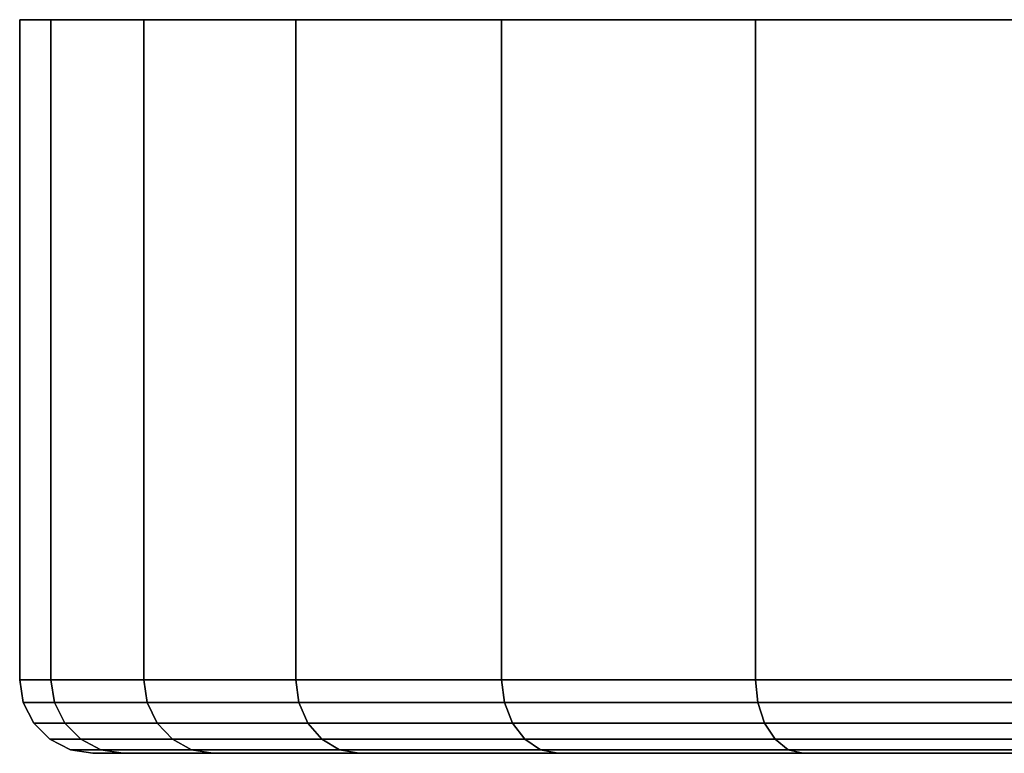
# Model space of a CAD drawing. Extents: x -0.284 to 0.284, y -0.088 to 0.
# Drawn here: x -0.284 to -0.268, y -0.012 to 0 of the extents above; entities that cross this region are included whole.
import ezdxf

# ---------------------------------------------------------------- set-up
doc = ezdxf.new("R2010")
doc.units = 0
doc.layers.add('L4_BASIS_FARBE1', color=7, linetype='CONTINUOUS')

msp = doc.modelspace()

# ---------------------------------------------------------------- linework, layer by layer
at = {"layer": 'L4_BASIS_FARBE1', "color": 253}
for points, invisible_edges in [([(-0.216812, 0, 0.127148), (-0.283186, 0, 0.127148), (-0.283697, 0, 0.133), (-0.216812, 0, 0.127148)], 13), ([(-0.216812, 0, 0.127148), (-0.283697, 0, 0.133), (-0.216301, 0, 0.133), (-0.216812, 0, 0.127148)], 11), ([(-0.216301, 0, 0.133), (-0.283697, 0, 0.133), (-0.283186, 0, 0.138852), (-0.216301, 0, 0.133)], 13), ([(-0.283186, 0, 0.138852), (-0.283697, -0.0108, 0.133), (-0.283186, -0.0108, 0.138852), (-0.283186, 0, 0.138852)], 9), ([(-0.283697, -0.0108, 0.133), (-0.283186, 0, 0.138852), (-0.283697, 0, 0.133), (-0.283697, -0.0108, 0.133)], 9), ([(-0.283697, 0, 0.133), (-0.283186, -0.0108, 0.127148), (-0.283697, -0.0108, 0.133), (-0.283697, 0, 0.133)], 9), ([(-0.283186, -0.0108, 0.127148), (-0.283697, 0, 0.133), (-0.283186, 0, 0.127148), (-0.283186, -0.0108, 0.127148)], 9), ([(-0.218333, 0, 0.121474), (-0.281665, 0, 0.121474), (-0.283186, 0, 0.127148), (-0.218333, 0, 0.121474)], 13), ([(-0.218333, 0, 0.121474), (-0.283186, 0, 0.127148), (-0.216812, 0, 0.127148), (-0.218333, 0, 0.121474)], 11), ([(-0.216301, 0, 0.133), (-0.283186, 0, 0.138852), (-0.216812, 0, 0.138852), (-0.216301, 0, 0.133)], 11), ([(-0.216812, 0, 0.138852), (-0.283186, 0, 0.138852), (-0.281665, 0, 0.144526), (-0.216812, 0, 0.138852)], 13), ([(-0.281665, 0, 0.144526), (-0.283186, -0.0108, 0.138852), (-0.281665, -0.0108, 0.144526), (-0.281665, 0, 0.144526)], 9), ([(-0.283186, -0.0108, 0.138852), (-0.281665, 0, 0.144526), (-0.283186, 0, 0.138852), (-0.283186, -0.0108, 0.138852)], 9), ([(-0.283186, 0, 0.127148), (-0.281665, -0.0108, 0.121474), (-0.283186, -0.0108, 0.127148), (-0.283186, 0, 0.127148)], 9), ([(-0.281665, -0.0108, 0.121474), (-0.283186, 0, 0.127148), (-0.281665, 0, 0.121474), (-0.281665, -0.0108, 0.121474)], 9), ([(-0.220815, 0, 0.116151), (-0.279183, 0, 0.116151), (-0.281665, 0, 0.121474), (-0.220815, 0, 0.116151)], 13), ([(-0.220815, 0, 0.116151), (-0.281665, 0, 0.121474), (-0.218333, 0, 0.121474), (-0.220815, 0, 0.116151)], 11), ([(-0.216812, 0, 0.138852), (-0.281665, 0, 0.144526), (-0.218333, 0, 0.144526), (-0.216812, 0, 0.138852)], 11), ([(-0.218333, 0, 0.144526), (-0.281665, 0, 0.144526), (-0.279183, 0, 0.149849), (-0.218333, 0, 0.144526)], 13), ([(-0.279183, 0, 0.149849), (-0.281665, -0.0108, 0.144526), (-0.279183, -0.0108, 0.149849), (-0.279183, 0, 0.149849)], 9), ([(-0.281665, -0.0108, 0.144526), (-0.279183, 0, 0.149849), (-0.281665, 0, 0.144526), (-0.281665, -0.0108, 0.144526)], 9), ([(-0.281665, 0, 0.121474), (-0.279183, -0.0108, 0.116151), (-0.281665, -0.0108, 0.121474), (-0.281665, 0, 0.121474)], 9), ([(-0.279183, -0.0108, 0.116151), (-0.281665, 0, 0.121474), (-0.279183, 0, 0.116151), (-0.279183, -0.0108, 0.116151)], 9), ([(-0.224184, 0, 0.111339), (-0.275814, 0, 0.111339), (-0.279183, 0, 0.116151), (-0.224184, 0, 0.111339)], 13), ([(-0.224184, 0, 0.111339), (-0.279183, 0, 0.116151), (-0.220815, 0, 0.116151), (-0.224184, 0, 0.111339)], 11), ([(-0.218333, 0, 0.144526), (-0.279183, 0, 0.149849), (-0.220815, 0, 0.149849), (-0.218333, 0, 0.144526)], 11), ([(-0.220815, 0, 0.149849), (-0.279183, 0, 0.149849), (-0.275814, 0, 0.154661), (-0.220815, 0, 0.149849)], 13), ([(-0.275814, 0, 0.154661), (-0.279183, -0.0108, 0.149849), (-0.275814, -0.0108, 0.154661), (-0.275814, 0, 0.154661)], 9), ([(-0.279183, -0.0108, 0.149849), (-0.275814, 0, 0.154661), (-0.279183, 0, 0.149849), (-0.279183, -0.0108, 0.149849)], 9), ([(-0.279183, 0, 0.116151), (-0.275814, -0.0108, 0.111339), (-0.279183, -0.0108, 0.116151), (-0.279183, 0, 0.116151)], 9), ([(-0.275814, -0.0108, 0.111339), (-0.279183, 0, 0.116151), (-0.275814, 0, 0.111339), (-0.275814, -0.0108, 0.111339)], 9), ([(-0.228338, 0, 0.107185), (-0.27166, 0, 0.107185), (-0.275814, 0, 0.111339), (-0.228338, 0, 0.107185)], 13), ([(-0.228338, 0, 0.107185), (-0.275814, 0, 0.111339), (-0.224184, 0, 0.111339), (-0.228338, 0, 0.107185)], 11), ([(-0.220815, 0, 0.149849), (-0.275814, 0, 0.154661), (-0.224184, 0, 0.154661), (-0.220815, 0, 0.149849)], 11), ([(-0.224184, 0, 0.154661), (-0.275814, 0, 0.154661), (-0.27166, 0, 0.158815), (-0.224184, 0, 0.154661)], 13), ([(-0.27166, 0, 0.158815), (-0.275814, -0.0108, 0.154661), (-0.27166, -0.0108, 0.158815), (-0.27166, 0, 0.158815)], 9), ([(-0.275814, -0.0108, 0.154661), (-0.27166, 0, 0.158815), (-0.275814, 0, 0.154661), (-0.275814, -0.0108, 0.154661)], 9), ([(-0.27166, 0, 0.107185), (-0.275814, -0.0108, 0.111339), (-0.275814, 0, 0.111339), (-0.27166, 0, 0.107185)], 9), ([(-0.275814, -0.0108, 0.111339), (-0.27166, 0, 0.107185), (-0.27166, -0.0108, 0.107185), (-0.275814, -0.0108, 0.111339)], 9), ([(-0.23315, 0, 0.103816), (-0.266848, 0, 0.103816), (-0.27166, 0, 0.107185), (-0.23315, 0, 0.103816)], 13), ([(-0.23315, 0, 0.103816), (-0.27166, 0, 0.107185), (-0.228338, 0, 0.107185), (-0.23315, 0, 0.103816)], 11), ([(-0.224184, 0, 0.154661), (-0.27166, 0, 0.158815), (-0.228338, 0, 0.158815), (-0.224184, 0, 0.154661)], 11), ([(-0.228338, 0, 0.158815), (-0.27166, 0, 0.158815), (-0.266848, 0, 0.162184), (-0.228338, 0, 0.158815)], 13), ([(-0.27166, -0.0108, 0.158815), (-0.266848, 0, 0.162184), (-0.27166, 0, 0.158815), (-0.27166, -0.0108, 0.158815)], 9), ([(-0.266848, 0, 0.162184), (-0.27166, -0.0108, 0.158815), (-0.266848, -0.0108, 0.162184), (-0.266848, 0, 0.162184)], 9), ([(-0.266848, 0, 0.103816), (-0.27166, -0.0108, 0.107185), (-0.27166, 0, 0.107185), (-0.266848, 0, 0.103816)], 9), ([(-0.27166, -0.0108, 0.107185), (-0.266848, 0, 0.103816), (-0.266848, -0.0108, 0.103816), (-0.27166, -0.0108, 0.107185)], 9), ([(-0.283639, -0.011171, 0.133), (-0.283186, -0.0108, 0.138852), (-0.283697, -0.0108, 0.133), (-0.283639, -0.011171, 0.133)], 9), ([(-0.283697, -0.0108, 0.133), (-0.283128, -0.011171, 0.127159), (-0.283639, -0.011171, 0.133), (-0.283697, -0.0108, 0.133)], 9), ([(-0.283128, -0.011171, 0.127159), (-0.283697, -0.0108, 0.133), (-0.283186, -0.0108, 0.127148), (-0.283128, -0.011171, 0.127159)], 9), ([(-0.283186, -0.0108, 0.138852), (-0.283639, -0.011171, 0.133), (-0.283128, -0.011171, 0.138841), (-0.283186, -0.0108, 0.138852)], 9), ([(-0.283128, -0.011171, 0.138841), (-0.281665, -0.0108, 0.144526), (-0.283186, -0.0108, 0.138852), (-0.283128, -0.011171, 0.138841)], 9), ([(-0.283186, -0.0108, 0.127148), (-0.28161, -0.011171, 0.121495), (-0.283128, -0.011171, 0.127159), (-0.283186, -0.0108, 0.127148)], 9), ([(-0.28161, -0.011171, 0.121495), (-0.283186, -0.0108, 0.127148), (-0.281665, -0.0108, 0.121474), (-0.28161, -0.011171, 0.121495)], 9), ([(-0.281665, -0.0108, 0.144526), (-0.283128, -0.011171, 0.138841), (-0.28161, -0.011171, 0.144505), (-0.281665, -0.0108, 0.144526)], 9), ([(-0.28161, -0.011171, 0.144505), (-0.279183, -0.0108, 0.149849), (-0.281665, -0.0108, 0.144526), (-0.28161, -0.011171, 0.144505)], 9), ([(-0.281665, -0.0108, 0.121474), (-0.279132, -0.011171, 0.11618), (-0.28161, -0.011171, 0.121495), (-0.281665, -0.0108, 0.121474)], 9), ([(-0.279132, -0.011171, 0.11618), (-0.281665, -0.0108, 0.121474), (-0.279183, -0.0108, 0.116151), (-0.279132, -0.011171, 0.11618)], 9), ([(-0.279183, -0.0108, 0.149849), (-0.28161, -0.011171, 0.144505), (-0.279132, -0.011171, 0.14982), (-0.279183, -0.0108, 0.149849)], 9), ([(-0.279132, -0.011171, 0.14982), (-0.275814, -0.0108, 0.154661), (-0.279183, -0.0108, 0.149849), (-0.279132, -0.011171, 0.14982)], 9), ([(-0.279183, -0.0108, 0.116151), (-0.275769, -0.011171, 0.111377), (-0.279132, -0.011171, 0.11618), (-0.279183, -0.0108, 0.116151)], 9), ([(-0.275769, -0.011171, 0.111377), (-0.279183, -0.0108, 0.116151), (-0.275814, -0.0108, 0.111339), (-0.275769, -0.011171, 0.111377)], 9), ([(-0.275814, -0.0108, 0.154661), (-0.279132, -0.011171, 0.14982), (-0.275769, -0.011171, 0.154623), (-0.275814, -0.0108, 0.154661)], 9), ([(-0.275769, -0.011171, 0.154623), (-0.27166, -0.0108, 0.158815), (-0.275814, -0.0108, 0.154661), (-0.275769, -0.011171, 0.154623)], 9), ([(-0.27166, -0.0108, 0.107185), (-0.275769, -0.011171, 0.111377), (-0.275814, -0.0108, 0.111339), (-0.27166, -0.0108, 0.107185)], 9), ([(-0.27166, -0.0108, 0.158815), (-0.275769, -0.011171, 0.154623), (-0.271622, -0.011171, 0.15877), (-0.27166, -0.0108, 0.158815)], 9), ([(-0.275769, -0.011171, 0.111377), (-0.27166, -0.0108, 0.107185), (-0.271622, -0.011171, 0.10723), (-0.275769, -0.011171, 0.111377)], 9), ([(-0.271622, -0.011171, 0.15877), (-0.266848, -0.0108, 0.162184), (-0.27166, -0.0108, 0.158815), (-0.271622, -0.011171, 0.15877)], 9), ([(-0.266848, -0.0108, 0.103816), (-0.271622, -0.011171, 0.10723), (-0.27166, -0.0108, 0.107185), (-0.266848, -0.0108, 0.103816)], 9), ([(-0.266848, -0.0108, 0.162184), (-0.271622, -0.011171, 0.15877), (-0.266819, -0.011171, 0.162133), (-0.266848, -0.0108, 0.162184)], 9), ([(-0.271622, -0.011171, 0.10723), (-0.266848, -0.0108, 0.103816), (-0.266819, -0.011171, 0.103867), (-0.271622, -0.011171, 0.10723)], 9), ([(-0.283468, -0.011505, 0.133), (-0.283128, -0.011171, 0.138841), (-0.283639, -0.011171, 0.133), (-0.283468, -0.011505, 0.133)], 9), ([(-0.283639, -0.011171, 0.133), (-0.28296, -0.011505, 0.127188), (-0.283468, -0.011505, 0.133), (-0.283639, -0.011171, 0.133)], 9), ([(-0.28296, -0.011505, 0.127188), (-0.283639, -0.011171, 0.133), (-0.283128, -0.011171, 0.127159), (-0.28296, -0.011505, 0.127188)], 9), ([(-0.283128, -0.011171, 0.138841), (-0.283468, -0.011505, 0.133), (-0.28296, -0.011505, 0.138812), (-0.283128, -0.011171, 0.138841)], 9), ([(-0.28296, -0.011505, 0.138812), (-0.28161, -0.011171, 0.144505), (-0.283128, -0.011171, 0.138841), (-0.28296, -0.011505, 0.138812)], 9), ([(-0.283128, -0.011171, 0.127159), (-0.28145, -0.011505, 0.121553), (-0.28296, -0.011505, 0.127188), (-0.283128, -0.011171, 0.127159)], 9), ([(-0.28145, -0.011505, 0.121553), (-0.283128, -0.011171, 0.127159), (-0.28161, -0.011171, 0.121495), (-0.28145, -0.011505, 0.121553)], 9), ([(-0.28161, -0.011171, 0.144505), (-0.28296, -0.011505, 0.138812), (-0.28145, -0.011505, 0.144447), (-0.28161, -0.011171, 0.144505)], 9), ([(-0.28145, -0.011505, 0.144447), (-0.279132, -0.011171, 0.14982), (-0.28161, -0.011171, 0.144505), (-0.28145, -0.011505, 0.144447)], 9), ([(-0.28161, -0.011171, 0.121495), (-0.278984, -0.011505, 0.116265), (-0.28145, -0.011505, 0.121553), (-0.28161, -0.011171, 0.121495)], 9), ([(-0.278984, -0.011505, 0.116265), (-0.28161, -0.011171, 0.121495), (-0.279132, -0.011171, 0.11618), (-0.278984, -0.011505, 0.116265)], 9), ([(-0.279132, -0.011171, 0.14982), (-0.28145, -0.011505, 0.144447), (-0.278984, -0.011505, 0.149735), (-0.279132, -0.011171, 0.14982)], 9), ([(-0.278984, -0.011505, 0.149735), (-0.275769, -0.011171, 0.154623), (-0.279132, -0.011171, 0.14982), (-0.278984, -0.011505, 0.149735)], 9), ([(-0.279132, -0.011171, 0.11618), (-0.275638, -0.011505, 0.111486), (-0.278984, -0.011505, 0.116265), (-0.279132, -0.011171, 0.11618)], 9), ([(-0.275638, -0.011505, 0.111486), (-0.279132, -0.011171, 0.11618), (-0.275769, -0.011171, 0.111377), (-0.275638, -0.011505, 0.111486)], 9), ([(-0.275769, -0.011171, 0.154623), (-0.278984, -0.011505, 0.149735), (-0.275638, -0.011505, 0.154514), (-0.275769, -0.011171, 0.154623)], 9), ([(-0.275638, -0.011505, 0.154514), (-0.271622, -0.011171, 0.15877), (-0.275769, -0.011171, 0.154623), (-0.275638, -0.011505, 0.154514)], 9), ([(-0.271622, -0.011171, 0.10723), (-0.275638, -0.011505, 0.111486), (-0.275769, -0.011171, 0.111377), (-0.271622, -0.011171, 0.10723)], 9), ([(-0.271622, -0.011171, 0.15877), (-0.275638, -0.011505, 0.154514), (-0.271513, -0.011505, 0.158639), (-0.271622, -0.011171, 0.15877)], 9), ([(-0.275638, -0.011505, 0.111486), (-0.271622, -0.011171, 0.10723), (-0.271513, -0.011505, 0.107361), (-0.275638, -0.011505, 0.111486)], 9), ([(-0.271513, -0.011505, 0.158639), (-0.266819, -0.011171, 0.162133), (-0.271622, -0.011171, 0.15877), (-0.271513, -0.011505, 0.158639)], 9), ([(-0.266819, -0.011171, 0.103867), (-0.271513, -0.011505, 0.107361), (-0.271622, -0.011171, 0.10723), (-0.266819, -0.011171, 0.103867)], 9), ([(-0.266819, -0.011171, 0.162133), (-0.271513, -0.011505, 0.158639), (-0.266734, -0.011505, 0.161985), (-0.266819, -0.011171, 0.162133)], 9), ([(-0.271513, -0.011505, 0.107361), (-0.266819, -0.011171, 0.103867), (-0.266734, -0.011505, 0.104015), (-0.271513, -0.011505, 0.107361)], 9), ([(-0.283203, -0.011771, 0.133), (-0.28296, -0.011505, 0.138812), (-0.283468, -0.011505, 0.133), (-0.283203, -0.011771, 0.133)], 9), ([(-0.283468, -0.011505, 0.133), (-0.282698, -0.011771, 0.127234), (-0.283203, -0.011771, 0.133), (-0.283468, -0.011505, 0.133)], 9), ([(-0.282698, -0.011771, 0.127234), (-0.283468, -0.011505, 0.133), (-0.28296, -0.011505, 0.127188), (-0.282698, -0.011771, 0.127234)], 9), ([(-0.28296, -0.011505, 0.138812), (-0.283203, -0.011771, 0.133), (-0.282698, -0.011771, 0.138766), (-0.28296, -0.011505, 0.138812)], 9), ([(-0.2812, -0.011771, 0.144356), (-0.28296, -0.011505, 0.138812), (-0.282698, -0.011771, 0.138766), (-0.2812, -0.011771, 0.144356)], 9), ([(-0.28296, -0.011505, 0.138812), (-0.2812, -0.011771, 0.144356), (-0.28145, -0.011505, 0.144447), (-0.28296, -0.011505, 0.138812)], 9), ([(-0.2812, -0.011771, 0.121644), (-0.28296, -0.011505, 0.127188), (-0.28145, -0.011505, 0.121553), (-0.2812, -0.011771, 0.121644)], 9), ([(-0.28296, -0.011505, 0.127188), (-0.2812, -0.011771, 0.121644), (-0.282698, -0.011771, 0.127234), (-0.28296, -0.011505, 0.127188)], 9), ([(-0.278754, -0.011771, 0.149602), (-0.28145, -0.011505, 0.144447), (-0.2812, -0.011771, 0.144356), (-0.278754, -0.011771, 0.149602)], 9), ([(-0.28145, -0.011505, 0.144447), (-0.278754, -0.011771, 0.149602), (-0.278984, -0.011505, 0.149735), (-0.28145, -0.011505, 0.144447)], 9), ([(-0.278754, -0.011771, 0.116398), (-0.28145, -0.011505, 0.121553), (-0.278984, -0.011505, 0.116265), (-0.278754, -0.011771, 0.116398)], 9), ([(-0.28145, -0.011505, 0.121553), (-0.278754, -0.011771, 0.116398), (-0.2812, -0.011771, 0.121644), (-0.28145, -0.011505, 0.121553)], 9), ([(-0.275435, -0.011771, 0.154343), (-0.278984, -0.011505, 0.149735), (-0.278754, -0.011771, 0.149602), (-0.275435, -0.011771, 0.154343)], 9), ([(-0.278984, -0.011505, 0.149735), (-0.275435, -0.011771, 0.154343), (-0.275638, -0.011505, 0.154514), (-0.278984, -0.011505, 0.149735)], 9), ([(-0.275435, -0.011771, 0.111657), (-0.278984, -0.011505, 0.116265), (-0.275638, -0.011505, 0.111486), (-0.275435, -0.011771, 0.111657)], 9), ([(-0.278984, -0.011505, 0.116265), (-0.275435, -0.011771, 0.111657), (-0.278754, -0.011771, 0.116398), (-0.278984, -0.011505, 0.116265)], 9), ([(-0.271342, -0.011771, 0.158436), (-0.275638, -0.011505, 0.154514), (-0.275435, -0.011771, 0.154343), (-0.271342, -0.011771, 0.158436)], 9), ([(-0.275638, -0.011505, 0.154514), (-0.271342, -0.011771, 0.158436), (-0.271513, -0.011505, 0.158639), (-0.275638, -0.011505, 0.154514)], 9), ([(-0.271342, -0.011771, 0.107564), (-0.275638, -0.011505, 0.111486), (-0.271513, -0.011505, 0.107361), (-0.271342, -0.011771, 0.107564)], 9), ([(-0.275638, -0.011505, 0.111486), (-0.271342, -0.011771, 0.107564), (-0.275435, -0.011771, 0.111657), (-0.275638, -0.011505, 0.111486)], 9), ([(-0.266601, -0.011771, 0.161755), (-0.271513, -0.011505, 0.158639), (-0.271342, -0.011771, 0.158436), (-0.266601, -0.011771, 0.161755)], 9), ([(-0.271513, -0.011505, 0.158639), (-0.266601, -0.011771, 0.161755), (-0.266734, -0.011505, 0.161985), (-0.271513, -0.011505, 0.158639)], 9), ([(-0.266601, -0.011771, 0.104245), (-0.271513, -0.011505, 0.107361), (-0.266734, -0.011505, 0.104015), (-0.266601, -0.011771, 0.104245)], 9), ([(-0.271513, -0.011505, 0.107361), (-0.266601, -0.011771, 0.104245), (-0.271342, -0.011771, 0.107564), (-0.271513, -0.011505, 0.107361)], 9), ([(-0.282868, -0.011941, 0.133), (-0.282698, -0.011771, 0.138766), (-0.283203, -0.011771, 0.133), (-0.282868, -0.011941, 0.133)], 9), ([(-0.282369, -0.011941, 0.127292), (-0.283203, -0.011771, 0.133), (-0.282698, -0.011771, 0.127234), (-0.282369, -0.011941, 0.127292)], 9), ([(-0.283203, -0.011771, 0.133), (-0.282369, -0.011941, 0.127292), (-0.282868, -0.011941, 0.133), (-0.283203, -0.011771, 0.133)], 9), ([(-0.282698, -0.011771, 0.138766), (-0.282868, -0.011941, 0.133), (-0.282369, -0.011941, 0.138708), (-0.282698, -0.011771, 0.138766)], 9), ([(-0.280886, -0.011941, 0.144242), (-0.282698, -0.011771, 0.138766), (-0.282369, -0.011941, 0.138708), (-0.280886, -0.011941, 0.144242)], 9), ([(-0.282698, -0.011771, 0.138766), (-0.280886, -0.011941, 0.144242), (-0.2812, -0.011771, 0.144356), (-0.282698, -0.011771, 0.138766)], 9), ([(-0.280886, -0.011941, 0.121758), (-0.282698, -0.011771, 0.127234), (-0.2812, -0.011771, 0.121644), (-0.280886, -0.011941, 0.121758)], 9), ([(-0.282698, -0.011771, 0.127234), (-0.280886, -0.011941, 0.121758), (-0.282369, -0.011941, 0.127292), (-0.282698, -0.011771, 0.127234)], 9), ([(-0.278465, -0.011941, 0.149435), (-0.2812, -0.011771, 0.144356), (-0.280886, -0.011941, 0.144242), (-0.278465, -0.011941, 0.149435)], 9), ([(-0.2812, -0.011771, 0.144356), (-0.278465, -0.011941, 0.149435), (-0.278754, -0.011771, 0.149602), (-0.2812, -0.011771, 0.144356)], 9), ([(-0.278465, -0.011941, 0.116565), (-0.2812, -0.011771, 0.121644), (-0.278754, -0.011771, 0.116398), (-0.278465, -0.011941, 0.116565)], 9), ([(-0.2812, -0.011771, 0.121644), (-0.278465, -0.011941, 0.116565), (-0.280886, -0.011941, 0.121758), (-0.2812, -0.011771, 0.121644)], 9), ([(-0.275178, -0.011941, 0.154128), (-0.278754, -0.011771, 0.149602), (-0.278465, -0.011941, 0.149435), (-0.275178, -0.011941, 0.154128)], 9), ([(-0.278754, -0.011771, 0.149602), (-0.275178, -0.011941, 0.154128), (-0.275435, -0.011771, 0.154343), (-0.278754, -0.011771, 0.149602)], 9), ([(-0.275178, -0.011941, 0.111872), (-0.278754, -0.011771, 0.116398), (-0.275435, -0.011771, 0.111657), (-0.275178, -0.011941, 0.111872)], 9), ([(-0.278754, -0.011771, 0.116398), (-0.275178, -0.011941, 0.111872), (-0.278465, -0.011941, 0.116565), (-0.278754, -0.011771, 0.116398)], 9), ([(-0.271127, -0.011941, 0.158179), (-0.275435, -0.011771, 0.154343), (-0.275178, -0.011941, 0.154128), (-0.271127, -0.011941, 0.158179)], 9), ([(-0.275435, -0.011771, 0.154343), (-0.271127, -0.011941, 0.158179), (-0.271342, -0.011771, 0.158436), (-0.275435, -0.011771, 0.154343)], 9), ([(-0.271127, -0.011941, 0.107821), (-0.275435, -0.011771, 0.111657), (-0.271342, -0.011771, 0.107564), (-0.271127, -0.011941, 0.107821)], 9), ([(-0.275435, -0.011771, 0.111657), (-0.271127, -0.011941, 0.107821), (-0.275178, -0.011941, 0.111872), (-0.275435, -0.011771, 0.111657)], 9), ([(-0.266434, -0.011941, 0.161466), (-0.271342, -0.011771, 0.158436), (-0.271127, -0.011941, 0.158179), (-0.266434, -0.011941, 0.161466)], 9), ([(-0.271342, -0.011771, 0.158436), (-0.266434, -0.011941, 0.161466), (-0.266601, -0.011771, 0.161755), (-0.271342, -0.011771, 0.158436)], 9), ([(-0.266434, -0.011941, 0.104534), (-0.271342, -0.011771, 0.107564), (-0.266601, -0.011771, 0.104245), (-0.266434, -0.011941, 0.104534)], 9), ([(-0.271342, -0.011771, 0.107564), (-0.266434, -0.011941, 0.104534), (-0.271127, -0.011941, 0.107821), (-0.271342, -0.011771, 0.107564)], 9), ([(-0.282498, -0.012, 0.133), (-0.282369, -0.011941, 0.138708), (-0.282868, -0.011941, 0.133), (-0.282498, -0.012, 0.133)], 9), ([(-0.282004, -0.012, 0.127357), (-0.282868, -0.011941, 0.133), (-0.282369, -0.011941, 0.127292), (-0.282004, -0.012, 0.127357)], 9), ([(-0.282868, -0.011941, 0.133), (-0.282004, -0.012, 0.127357), (-0.282498, -0.012, 0.133), (-0.282868, -0.011941, 0.133)], 9), ([(-0.282369, -0.011941, 0.138708), (-0.282498, -0.012, 0.133), (-0.282004, -0.012, 0.138643), (-0.282369, -0.011941, 0.138708)], 9), ([(-0.267704, -0.012, 0.133), (-0.282004, -0.012, 0.138643), (-0.282498, -0.012, 0.133), (-0.267704, -0.012, 0.133)], 9), ([(-0.267435, -0.012, 0.129926), (-0.282498, -0.012, 0.133), (-0.282004, -0.012, 0.127357), (-0.267435, -0.012, 0.129926)], 9), ([(-0.282498, -0.012, 0.133), (-0.267435, -0.012, 0.129926), (-0.267704, -0.012, 0.133), (-0.282498, -0.012, 0.133)], 9), ([(-0.280538, -0.012, 0.144115), (-0.282369, -0.011941, 0.138708), (-0.282004, -0.012, 0.138643), (-0.280538, -0.012, 0.144115)], 9), ([(-0.282369, -0.011941, 0.138708), (-0.280538, -0.012, 0.144115), (-0.280886, -0.011941, 0.144242), (-0.282369, -0.011941, 0.138708)], 9), ([(-0.280538, -0.012, 0.121885), (-0.282369, -0.011941, 0.127292), (-0.280886, -0.011941, 0.121758), (-0.280538, -0.012, 0.121885)], 9), ([(-0.282369, -0.011941, 0.127292), (-0.280538, -0.012, 0.121885), (-0.282004, -0.012, 0.127357), (-0.282369, -0.011941, 0.127292)], 9), ([(-0.266636, -0.012, 0.139055), (-0.282004, -0.012, 0.138643), (-0.267435, -0.012, 0.136074), (-0.266636, -0.012, 0.139055)], 9), ([(-0.282004, -0.012, 0.138643), (-0.266636, -0.012, 0.139055), (-0.280538, -0.012, 0.144115), (-0.282004, -0.012, 0.138643)], 9), ([(-0.282004, -0.012, 0.138643), (-0.267704, -0.012, 0.133), (-0.267435, -0.012, 0.136074), (-0.282004, -0.012, 0.138643)], 9), ([(-0.266636, -0.012, 0.126945), (-0.282004, -0.012, 0.127357), (-0.280538, -0.012, 0.121885), (-0.266636, -0.012, 0.126945)], 9), ([(-0.282004, -0.012, 0.127357), (-0.266636, -0.012, 0.126945), (-0.267435, -0.012, 0.129926), (-0.282004, -0.012, 0.127357)], 9), ([(-0.278144, -0.012, 0.149249), (-0.280886, -0.011941, 0.144242), (-0.280538, -0.012, 0.144115), (-0.278144, -0.012, 0.149249)], 9), ([(-0.280886, -0.011941, 0.144242), (-0.278144, -0.012, 0.149249), (-0.278465, -0.011941, 0.149435), (-0.280886, -0.011941, 0.144242)], 9), ([(-0.278144, -0.012, 0.116751), (-0.280886, -0.011941, 0.121758), (-0.278465, -0.011941, 0.116565), (-0.278144, -0.012, 0.116751)], 9), ([(-0.280886, -0.011941, 0.121758), (-0.278144, -0.012, 0.116751), (-0.280538, -0.012, 0.121885), (-0.280886, -0.011941, 0.121758)], 9), ([(-0.265332, -0.012, 0.141852), (-0.280538, -0.012, 0.144115), (-0.266636, -0.012, 0.139055), (-0.265332, -0.012, 0.141852)], 9), ([(-0.280538, -0.012, 0.144115), (-0.265332, -0.012, 0.141852), (-0.278144, -0.012, 0.149249), (-0.280538, -0.012, 0.144115)], 9), ([(-0.265332, -0.012, 0.124148), (-0.280538, -0.012, 0.121885), (-0.278144, -0.012, 0.116751), (-0.265332, -0.012, 0.124148)], 9), ([(-0.280538, -0.012, 0.121885), (-0.265332, -0.012, 0.124148), (-0.266636, -0.012, 0.126945), (-0.280538, -0.012, 0.121885)], 9), ([(-0.274894, -0.012, 0.15389), (-0.278465, -0.011941, 0.149435), (-0.278144, -0.012, 0.149249), (-0.274894, -0.012, 0.15389)], 9), ([(-0.278465, -0.011941, 0.149435), (-0.274894, -0.012, 0.15389), (-0.275178, -0.011941, 0.154128), (-0.278465, -0.011941, 0.149435)], 9), ([(-0.274894, -0.012, 0.11211), (-0.278465, -0.011941, 0.116565), (-0.275178, -0.011941, 0.111872), (-0.274894, -0.012, 0.11211)], 9), ([(-0.278465, -0.011941, 0.116565), (-0.274894, -0.012, 0.11211), (-0.278144, -0.012, 0.116751), (-0.278465, -0.011941, 0.116565)], 9), ([(-0.263561, -0.012, 0.14438), (-0.278144, -0.012, 0.149249), (-0.265332, -0.012, 0.141852), (-0.263561, -0.012, 0.14438)], 9), ([(-0.278144, -0.012, 0.149249), (-0.263561, -0.012, 0.14438), (-0.274894, -0.012, 0.15389), (-0.278144, -0.012, 0.149249)], 9), ([(-0.263561, -0.012, 0.12162), (-0.278144, -0.012, 0.116751), (-0.274894, -0.012, 0.11211), (-0.263561, -0.012, 0.12162)], 9), ([(-0.278144, -0.012, 0.116751), (-0.263561, -0.012, 0.12162), (-0.265332, -0.012, 0.124148), (-0.278144, -0.012, 0.116751)], 9), ([(-0.270889, -0.012, 0.157895), (-0.275178, -0.011941, 0.154128), (-0.274894, -0.012, 0.15389), (-0.270889, -0.012, 0.157895)], 9), ([(-0.275178, -0.011941, 0.154128), (-0.270889, -0.012, 0.157895), (-0.271127, -0.011941, 0.158179), (-0.275178, -0.011941, 0.154128)], 9), ([(-0.270889, -0.012, 0.108105), (-0.275178, -0.011941, 0.111872), (-0.271127, -0.011941, 0.107821), (-0.270889, -0.012, 0.108105)], 9), ([(-0.275178, -0.011941, 0.111872), (-0.270889, -0.012, 0.108105), (-0.274894, -0.012, 0.11211), (-0.275178, -0.011941, 0.111872)], 9), ([(-0.261379, -0.012, 0.146562), (-0.274894, -0.012, 0.15389), (-0.263561, -0.012, 0.14438), (-0.261379, -0.012, 0.146562)], 9), ([(-0.274894, -0.012, 0.15389), (-0.261379, -0.012, 0.146562), (-0.270889, -0.012, 0.157895), (-0.274894, -0.012, 0.15389)], 9), ([(-0.261379, -0.012, 0.119438), (-0.274894, -0.012, 0.11211), (-0.270889, -0.012, 0.108105), (-0.261379, -0.012, 0.119438)], 9), ([(-0.274894, -0.012, 0.11211), (-0.261379, -0.012, 0.119438), (-0.263561, -0.012, 0.12162), (-0.274894, -0.012, 0.11211)], 9), ([(-0.266248, -0.012, 0.161145), (-0.271127, -0.011941, 0.158179), (-0.270889, -0.012, 0.157895), (-0.266248, -0.012, 0.161145)], 9), ([(-0.271127, -0.011941, 0.158179), (-0.266248, -0.012, 0.161145), (-0.266434, -0.011941, 0.161466), (-0.271127, -0.011941, 0.158179)], 9), ([(-0.266248, -0.012, 0.104855), (-0.271127, -0.011941, 0.107821), (-0.266434, -0.011941, 0.104534), (-0.266248, -0.012, 0.104855)], 9), ([(-0.271127, -0.011941, 0.107821), (-0.266248, -0.012, 0.104855), (-0.270889, -0.012, 0.108105), (-0.271127, -0.011941, 0.107821)], 9), ([(-0.258851, -0.012, 0.148332), (-0.270889, -0.012, 0.157895), (-0.261379, -0.012, 0.146562), (-0.258851, -0.012, 0.148332)], 9), ([(-0.270889, -0.012, 0.157895), (-0.258851, -0.012, 0.148332), (-0.266248, -0.012, 0.161145), (-0.270889, -0.012, 0.157895)], 9), ([(-0.258851, -0.012, 0.117668), (-0.270889, -0.012, 0.108105), (-0.266248, -0.012, 0.104855), (-0.258851, -0.012, 0.117668)], 9), ([(-0.270889, -0.012, 0.108105), (-0.258851, -0.012, 0.117668), (-0.261379, -0.012, 0.119438), (-0.270889, -0.012, 0.108105)], 9)]:
    msp.add_3dface(points, dxfattribs=dict(at, invisible_edges=invisible_edges))

doc.saveas('drawing.dxf')
